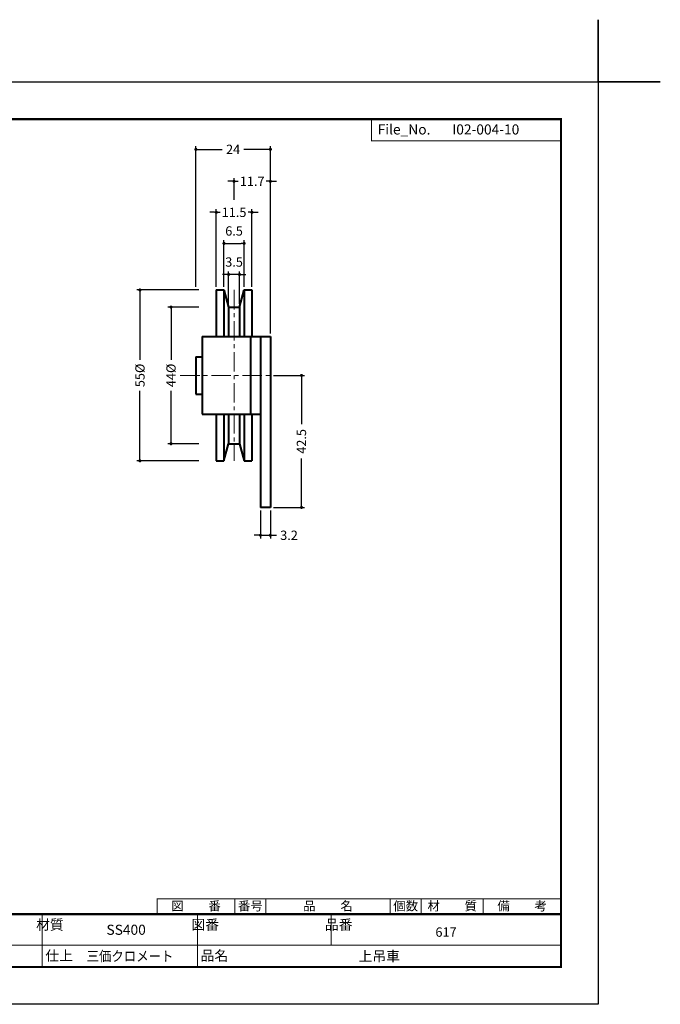
# Model space of a CAD drawing. Extents: x -20 to 440, y -20 to 317.
# Drawn here: x 234 to 440, y 0 to 317 of the extents above; entities that cross this region are included whole.
import ezdxf
from ezdxf.enums import TextEntityAlignment as Align

# ---------------------------------------------------------------- set-up
doc = ezdxf.new("R2010")
doc.units = 0
doc.header["$LTSCALE"] = 5
doc.header["$MEASUREMENT"] = 0
doc.linetypes.add('CENTER', pattern=[2, 1.25, -0.25, 0.25, -0.25])
doc.layers.get('0').update_dxf_attribs({"linetype": 'CONTINUOUS'})
doc.layers.get('DEFPOINTS').update_dxf_attribs({"color": 252, "linetype": 'CONTINUOUS'})
doc.layers.add('CENTER', color=6, linetype='CENTER', lineweight=5)
doc.layers.add('HONTAI', color=7, linetype='CONTINUOUS', lineweight=40)
for name, color, linetype in [('SUNPOU', 11, 'CONTINUOUS'), ('TEXT', 4, 'CONTINUOUS'), ('ZUWAKU', 5, 'CONTINUOUS')]:
    doc.layers.add(name, color=color, linetype=linetype)
doc.styles.get("Standard").update_dxf_attribs({"font": 'txt.shx', "bigfont": 'extfont.shx'})
doc.styles.add('TATE', font='txt.shx', dxfattribs={"bigfont": 'extfont.shx'})
doc.dimstyles.get("Standard").update_dxf_attribs({"dimtxt": 0.18, "dimasz": 0.18, "dimexe": 0.18, "dimexo": 0.0625, "dimgap": 0.09, "dimtad": 0, "dimtih": 1, "dimtoh": 1, "dimdec": 4, "dimzin": 0, "dimdsep": 46, "dimtxsty": 'STANDARD', "dimcen": 0.09, "dimadec": 0, "dimazin": 0, "dimtfac": 1, "dimtdec": 4, "dimtofl": 0, "dimtmove": 2, "dimatfit": 3, "dimfxl": 1, "dimtolj": 1, "dimtzin": 0, "dimarcsym": 0})

# ---------------------------------------------------------------- blocks, each defined once
blk = doc.blocks.new('_DOT')
at = {"color": 0, "linetype": 'ByBlock'}
blk.add_line((-0.5, 0), (-1, 0), dxfattribs=at)
at = {"color": 0, "linetype": 'ByBlock', "const_width": 0.5}
blk.add_lwpolyline([(-0.25, 0, 1), (0.25, 0, 1)], format="xyb", close=True, dxfattribs=at)
blk = doc.blocks.new('*D10')
at = {"layer": 'DEFPOINTS', "color": 0}
for p in [(292.45, 229.98), (272.45, 174.98), (292.45, 174.98)]:
    blk.add_point(p, dxfattribs=at)
at = {"layer": 'SUNPOU', "color": 0}
for p, q in [((291.45, 229.98), (271.45, 229.98)), ((272.45, 228.98), (272.45, 207.48)), ((272.45, 175.98), (272.45, 197.48)), ((291.45, 174.98), (271.45, 174.98))]:
    blk.add_line(p, q, dxfattribs=at)
for p, rotation in [((272.45, 229.98), 90), ((272.45, 174.98), 270)]:
    blk.add_blockref('_DOT', p, dxfattribs=dict(at, rotation=rotation))
at = {"layer": 'SUNPOU', "color": 4, "insert": (272.45, 202.48), "char_height": 3, "attachment_point": 5, "rotation": 90}
blk.add_mtext('\\A1;{55%%c}', dxfattribs=at)
blk = doc.blocks.new('*D9')
at = {"layer": 'DEFPOINTS', "color": 0}
for p in [(292.45, 224.48), (282.45, 180.48), (292.45, 180.48)]:
    blk.add_point(p, dxfattribs=at)
at = {"layer": 'SUNPOU', "color": 0}
for p, q in [((291.45, 224.48), (281.45, 224.48)), ((282.45, 223.48), (282.45, 207.48)), ((282.45, 181.48), (282.45, 197.48)), ((291.45, 180.48), (281.45, 180.48))]:
    blk.add_line(p, q, dxfattribs=at)
for p, rotation in [((282.45, 224.48), 90), ((282.45, 180.48), 270)]:
    blk.add_blockref('_DOT', p, dxfattribs=dict(at, rotation=rotation))
at = {"layer": 'SUNPOU', "color": 4, "insert": (282.45, 202.48), "char_height": 3, "attachment_point": 5, "rotation": 90}
blk.add_mtext('\\A1;{44%%c}', dxfattribs=at)
blk = doc.blocks.new('*D8')
at = {"layer": 'DEFPOINTS', "color": 0}
for p in [(314.45, 202.48), (324.45, 202.48), (314.45, 159.98)]:
    blk.add_point(p, dxfattribs=at)
at = {"layer": 'SUNPOU', "color": 0}
for p, q in [((315.45, 202.48), (325.45, 202.48)), ((324.45, 201.48), (324.45, 186.73)), ((324.45, 160.98), (324.45, 175.73)), ((315.45, 159.98), (325.45, 159.98))]:
    blk.add_line(p, q, dxfattribs=at)
for p, rotation in [((324.45, 202.48), 90), ((324.45, 159.98), 270)]:
    blk.add_blockref('_DOT', p, dxfattribs=dict(at, rotation=rotation))
at = {"layer": 'SUNPOU', "color": 4, "insert": (324.45, 181.23), "char_height": 3, "attachment_point": 5, "rotation": 90}
blk.add_mtext('\\A1;42.5', dxfattribs=at)
blk = doc.blocks.new('*D7')
at = {"layer": 'DEFPOINTS', "color": 0}
for p in [(302.75, 264.98), (302.75, 257.98), (314.45, 214.98)]:
    blk.add_point(p, dxfattribs=at)
at = {"layer": 'SUNPOU', "color": 0}
for p, q in [((301.75, 264.98), (300.75, 264.98)), ((302.75, 258.98), (302.75, 265.98)), ((302.75, 264.98), (304.1, 264.98)), ((314.45, 264.98), (313.1, 264.98)), ((314.45, 215.98), (314.45, 265.98)), ((315.45, 264.98), (316.45, 264.98))]:
    blk.add_line(p, q, dxfattribs=at)
blk.add_blockref('_DOT', (302.75, 264.98), dxfattribs=at)
at = {"layer": 'SUNPOU', "color": 0, "rotation": 180}
blk.add_blockref('_DOT', (314.45, 264.98), dxfattribs=at)
at = {"layer": 'SUNPOU', "color": 4, "insert": (308.6, 264.98), "char_height": 3, "attachment_point": 5}
blk.add_mtext('\\A1;11.7', dxfattribs=at)
blk = doc.blocks.new('*D6')
at = {"layer": 'DEFPOINTS', "color": 0}
for p in [(308.5, 254.98), (297, 229.98), (308.5, 229.98)]:
    blk.add_point(p, dxfattribs=at)
at = {"layer": 'SUNPOU', "color": 0}
for p, q in [((296, 254.98), (295, 254.98)), ((297, 230.98), (297, 255.98)), ((297, 254.98), (298.25, 254.98)), ((308.5, 254.98), (307.25, 254.98)), ((308.5, 230.98), (308.5, 255.98)), ((309.5, 254.98), (310.5, 254.98))]:
    blk.add_line(p, q, dxfattribs=at)
blk.add_blockref('_DOT', (297, 254.98), dxfattribs=at)
at = {"layer": 'SUNPOU', "color": 0, "rotation": 180}
blk.add_blockref('_DOT', (308.5, 254.98), dxfattribs=at)
at = {"layer": 'SUNPOU', "color": 4, "insert": (302.75, 254.98), "char_height": 3, "attachment_point": 5}
blk.add_mtext('\\A1;11.5', dxfattribs=at)
blk = doc.blocks.new('*D5')
at = {"color": 0, "linetype": 'ByBlock'}
for p, q in [((300, 234.98), (299, 234.98)), ((301, 225.48), (301, 235.98)), ((304.5, 234.98), (301, 234.98)), ((304.5, 225.48), (304.5, 235.98)), ((305.5, 234.98), (306.5, 234.98))]:
    blk.add_line(p, q, dxfattribs=at)
at = {"layer": 'DEFPOINTS', "color": 0, "linetype": 'ByBlock'}
for p in [(301, 234.98), (301, 224.48), (304.5, 224.48)]:
    blk.add_point(p, dxfattribs=at)
at = {"color": 0, "linetype": 'ByBlock'}
blk.add_blockref('_DOT', (301, 234.98), dxfattribs=at)
at = {"color": 0, "linetype": 'ByBlock', "rotation": 180}
blk.add_blockref('_DOT', (304.5, 234.98), dxfattribs=at)
at = {"color": 4, "linetype": 'ByBlock', "insert": (302.75, 238.98), "char_height": 3, "attachment_point": 5}
blk.add_mtext('\\A1;3.5', dxfattribs=at)
blk = doc.blocks.new('*D4')
at = {"color": 0, "linetype": 'ByBlock'}
for p, q in [((299.5, 230.98), (299.5, 245.98)), ((300.5, 244.98), (305, 244.98)), ((306, 230.98), (306, 245.98))]:
    blk.add_line(p, q, dxfattribs=at)
at = {"layer": 'DEFPOINTS', "color": 0, "linetype": 'ByBlock'}
for p in [(306, 244.98), (299.5, 229.98), (306, 229.98)]:
    blk.add_point(p, dxfattribs=at)
at = {"color": 0, "linetype": 'ByBlock', "rotation": 180}
blk.add_blockref('_DOT', (299.5, 244.98), dxfattribs=at)
at = {"color": 0, "linetype": 'ByBlock'}
blk.add_blockref('_DOT', (306, 244.98), dxfattribs=at)
at = {"color": 4, "linetype": 'ByBlock', "insert": (302.75, 248.98), "char_height": 3, "attachment_point": 5}
blk.add_mtext('\\A1;6.5', dxfattribs=at)
blk = doc.blocks.new('WAKU')
for points, const_width in [([(25, 285), (408, 285), (408, 12), (25, 12)], 0.7), ([(347, 285), (408, 285), (408, 278), (347, 278)], 0.3)]:
    blk.add_lwpolyline(points, close=True, dxfattribs=dict(const_width=const_width))
for points, const_width in [([(408, 34), (278, 34), (278, 29)], 0.3), ([(303, 34), (303, 29)], 0.3), ([(313, 34), (313, 29)], 0.3), ([(353, 34), (353, 29)], 0.3), ([(363, 34), (363, 29)], 0.3), ([(383, 34), (383, 29)], 0.3), ([(408, 29), (133, 29), (133, 12)], 0.7), ([(241, 12), (241, 29)], 0.3), ([(291, 12), (291, 29)], 0.3), ([(334, 19), (334, 29)], 0.3), ([(197, 19), (408, 19)], 0.3)]:
    blk.add_lwpolyline(points, dxfattribs=dict(const_width=const_width))
at = {"layer": 'TEXT'}
for s, p in [('図\u3000\u3000番', (290.5, 30.2)), ('番号', (308, 30.2)), ('品\u3000\u3000名', (333, 30.2)), ('個数', (358, 30.2)), ('材\u3000\u3000質', (373, 30.2)), ('備\u3000\u3000考', (395.5, 30.2))]:
    blk.add_text(s, height=2.925, dxfattribs=at).set_placement(p, align=Align.CENTER)
at = {"layer": 'TEXT', "style": 'TATE'}
for s, p in [('材質', (243.4625, 24)), ('図番', (293.4625, 24)), ('品番', (336.4625, 24))]:
    blk.add_text(s, height=3.25, dxfattribs=at).set_placement(p, align=Align.CENTER)
at = {"layer": 'TEXT'}
for s, p in [('仕上', (242, 14.0375)), ('品名', (292, 14.0375))]:
    blk.add_text(s, height=3.25, dxfattribs=at).set_placement(p)
blk = doc.blocks.new('*D11')
at = {"color": 0, "linetype": 'ByBlock'}
for p, q in [((290.45, 230.98), (290.45, 276.26)), ((314.45, 215.98), (314.45, 276.26)), ((291.45, 275.26), (298.95, 275.26)), ((313.45, 275.26), (305.95, 275.26))]:
    blk.add_line(p, q, dxfattribs=at)
at = {"layer": 'DEFPOINTS', "color": 0, "linetype": 'ByBlock'}
for p in [(290.45, 275.26), (290.45, 229.98), (314.45, 214.98)]:
    blk.add_point(p, dxfattribs=at)
at = {"color": 0, "linetype": 'ByBlock', "rotation": 180}
blk.add_blockref('_DOT', (290.45, 275.26), dxfattribs=at)
at = {"color": 0, "linetype": 'ByBlock'}
blk.add_blockref('_DOT', (314.45, 275.26), dxfattribs=at)
at = {"color": 4, "linetype": 'ByBlock', "insert": (302.45, 275.26), "char_height": 3, "attachment_point": 5}
blk.add_mtext('\\A1;24', dxfattribs=at)
blk = doc.blocks.new('*D12')
at = {"color": 0, "linetype": 'ByBlock'}
for p, q in [((311.25, 158.98), (311.25, 150.01)), ((314.45, 158.98), (314.45, 150.01)), ((310.25, 151.01), (309.25, 151.01)), ((311.25, 151.01), (314.45, 151.01)), ((315.45, 151.01), (316.45, 151.01))]:
    blk.add_line(p, q, dxfattribs=at)
at = {"layer": 'DEFPOINTS', "color": 0, "linetype": 'ByBlock'}
for p in [(311.25, 159.98), (314.45, 159.98), (314.45, 151.01)]:
    blk.add_point(p, dxfattribs=at)
at = {"color": 0, "linetype": 'ByBlock'}
blk.add_blockref('_DOT', (311.25, 151.01), dxfattribs=at)
at = {"color": 0, "linetype": 'ByBlock', "rotation": 180}
blk.add_blockref('_DOT', (314.45, 151.01), dxfattribs=at)
at = {"color": 4, "linetype": 'ByBlock', "insert": (320.45, 151.01), "char_height": 3, "attachment_point": 5}
blk.add_mtext('\\A1;3.2', dxfattribs=at)

msp = doc.modelspace()

# ---------------------------------------------------------------- linework, layer by layer
at = {"layer": 'CENTER'}
for p, q in [((302.7509, 229.98471), (302.7509, 174.98471)), ((285.4509, 202.48471), (319.4509, 202.48471))]:
    msp.add_line(p, q, dxfattribs=at)
at = {"layer": 'DEFPOINTS'}
for points in [[(420, 297), (440, 297), (420, 297), (420, 317)], [(0, 297), (420, 297), (420, 0), (0, 0)]]:
    msp.add_lwpolyline(points, close=True, dxfattribs=at)
at = {"layer": 'HONTAI'}
for p, q in [((297.0009, 229.98471), (299.5009, 229.98471)), ((297.0009, 229.98471), (297.0009, 214.98471)), ((299.5009, 229.98471), (301.0009, 224.48471)), ((299.5009, 229.98471), (299.5009, 214.98471)), ((304.5009, 224.48471), (306.0009, 229.98471)), ((306.0009, 229.98471), (308.5009, 229.98471)), ((306.0009, 229.98471), (306.0009, 214.98471)), ((308.5009, 229.98471), (308.5009, 214.98471)), ((301.0009, 224.48471), (304.5009, 224.48471)), ((301.0009, 224.48471), (301.0009, 214.98471)), ((304.5009, 224.48471), (304.5009, 214.98471)), ((292.4509, 214.98471), (292.4509, 189.98471)), ((292.4509, 214.98471), (314.4509, 214.98471)), ((308.0509, 214.98471), (308.0509, 189.98471)), ((311.2509, 214.98471), (311.2509, 159.98471)), ((314.4509, 214.98471), (314.4509, 159.98471)), ((290.4509, 208.48471), (292.4509, 208.48471)), ((290.4509, 208.48471), (290.4509, 196.48471)), ((290.4509, 196.48471), (292.4509, 196.48471)), ((292.4509, 189.98471), (311.2509, 189.98471)), ((297.0009, 189.98471), (297.0009, 174.98471)), ((299.5009, 189.98471), (299.5009, 174.98471)), ((301.0009, 189.98471), (301.0009, 180.48471)), ((304.5009, 189.98471), (304.5009, 180.48471)), ((306.0009, 189.98471), (306.0009, 174.98471)), ((308.5009, 189.98471), (308.5009, 174.98471)), ((299.5009, 174.98471), (301.0009, 180.48471)), ((301.0009, 180.48471), (304.5009, 180.48471)), ((304.5009, 180.48471), (306.0009, 174.98471)), ((297.0009, 174.98471), (299.5009, 174.98471)), ((306.0009, 174.98471), (308.5009, 174.98471)), ((314.4509, 159.98471), (311.2509, 159.98471))]:
    msp.add_line(p, q, dxfattribs=at)

# ---------------------------------------------------------------- block references
at = {"layer": 'ZUWAKU'}
msp.add_blockref('WAKU', (0, 0), dxfattribs=at)

# ---------------------------------------------------------------- texts
at = {"layer": 'TEXT'}
for s, p in [('File_No.', (349, 280.0375)), ('I02-004-10', (373, 280.0375))]:
    msp.add_text(s, height=3.25, dxfattribs=at).set_placement(p)
for s, height, p in [('SS400', 3.25, (268, 22.375)), ('617', 3, (371, 21.75)), ('上吊車', 3.25, (349.5, 13.875))]:
    msp.add_text(s, height=height, dxfattribs=at).set_placement(p, align=Align.CENTER)
at = {"layer": 'TEXT', "width": 0.9}
msp.add_text('三価クロメート', height=3.25, dxfattribs=at).set_placement((269.25, 13.875), align=Align.CENTER)

# ---------------------------------------------------------------- dimensions: what is measured, and where the dimension line sits
at = {"layer": 'SUNPOU'}
for base, p1, p2, override, picture, middle in [((290.4509, 275.26105), (314.4509, 214.98471), (290.4509, 229.98471), {"dimtxt": 3, "dimasz": 1, "dimexe": 1, "dimexo": 1, "dimgap": 1, "dimtih": 0, "dimtoh": 0, "dimzin": 8, "dimblk1": 'DOT', "dimblk2": 'DOT', "dimsah": 1, "dimcen": 0.5, "dimclrt": 4, "dimtofl": 1, "dimtmove": 0}, '*D11', (302.4509, 275.26105)), ((302.7509, 264.98471), (314.4509, 214.98471), (302.7509, 257.98471), {"dimtxt": 3, "dimasz": 1, "dimexe": 1, "dimexo": 1, "dimgap": 1, "dimtih": 0, "dimtoh": 0, "dimzin": 8, "dimblk1": 'DOT', "dimblk2": 'DOT', "dimsah": 1, "dimcen": 0.5, "dimclrt": 4, "dimtofl": 1, "dimtmove": 0}, '*D7', (308.6009, 264.98471)), ((308.5009, 254.98471), (297.0009, 229.98471), (308.5009, 229.98471), {"dimtxt": 3, "dimasz": 1, "dimexe": 1, "dimexo": 1, "dimgap": 1, "dimtih": 0, "dimtoh": 0, "dimzin": 8, "dimblk1": 'DOT', "dimblk2": 'DOT', "dimsah": 1, "dimcen": 0.5, "dimclrt": 4, "dimtofl": 1, "dimtmove": 0}, '*D6', (302.7509, 254.98471)), ((306.0009, 244.98471), (299.5009, 229.98471), (306.0009, 229.98471), {"dimtxt": 3, "dimasz": 1, "dimexe": 1, "dimexo": 1, "dimgap": 1, "dimtih": 0, "dimtoh": 0, "dimzin": 8, "dimblk1": 'DOT', "dimblk2": 'DOT', "dimsah": 1, "dimcen": 0.5, "dimclrt": 4, "dimtofl": 1}, '*D4', (302.7509, 248.98471)), ((301.0009, 234.98471), (304.5009, 224.48471), (301.0009, 224.48471), {"dimtxt": 3, "dimasz": 1, "dimexe": 1, "dimexo": 1, "dimgap": 1, "dimtih": 0, "dimtoh": 0, "dimzin": 8, "dimblk1": 'DOT', "dimblk2": 'DOT', "dimsah": 1, "dimcen": 0.5, "dimclrt": 4, "dimtofl": 1}, '*D5', (302.7509, 238.98471)), ((314.4509, 151.01187), (311.2509, 159.98471), (314.4509, 159.98471), {"dimtxt": 3, "dimasz": 1, "dimexe": 1, "dimexo": 1, "dimgap": 1, "dimtih": 0, "dimtoh": 0, "dimzin": 8, "dimblk1": 'DOT', "dimblk2": 'DOT', "dimsah": 1, "dimcen": 0.5, "dimclrt": 4, "dimtofl": 1, "dimtmove": 0}, '*D12', (320.4509, 151.01187))]:
    dim = msp.add_linear_dim(base=base, p1=p1, p2=p2, dimstyle='STANDARD', override=override, dxfattribs=at)
    dim.commit()
    dim.dimension.update_dxf_attribs({"geometry": picture, "text_midpoint": middle})
for base, p1, p2, picture, middle in [((272.4509, 174.98471), (292.4509, 229.98471), (292.4509, 174.98471), '*D10', (272.4509, 202.48471)), ((282.4509, 180.48471), (292.4509, 224.48471), (292.4509, 180.48471), '*D9', (282.4509, 202.48471))]:
    dim = msp.add_linear_dim(base=base, p1=p1, p2=p2, angle=90, text='{<>%%c}', dimstyle='STANDARD', override={"dimtxt": 3, "dimasz": 1, "dimexe": 1, "dimexo": 1, "dimgap": 1, "dimtih": 0, "dimtoh": 0, "dimzin": 8, "dimblk1": 'DOT', "dimblk2": 'DOT', "dimsah": 1, "dimcen": 0.5, "dimclrt": 4, "dimtofl": 1, "dimtmove": 0}, dxfattribs=at)
    dim.commit()
    dim.dimension.update_dxf_attribs({"geometry": picture, "text_midpoint": middle})
dim = msp.add_linear_dim(base=(324.4509, 202.48471), p1=(314.4509, 159.98471), p2=(314.4509, 202.48471), angle=90, dimstyle='STANDARD', override={"dimtxt": 3, "dimasz": 1, "dimexe": 1, "dimexo": 1, "dimgap": 1, "dimtih": 0, "dimtoh": 0, "dimzin": 8, "dimblk1": 'DOT', "dimblk2": 'DOT', "dimsah": 1, "dimcen": 0.5, "dimclrt": 4, "dimtofl": 1, "dimtmove": 0}, dxfattribs=at)
dim.commit()
dim.dimension.update_dxf_attribs({"geometry": '*D8', "text_midpoint": (324.4509, 181.23471)})

doc.saveas('drawing.dxf')
